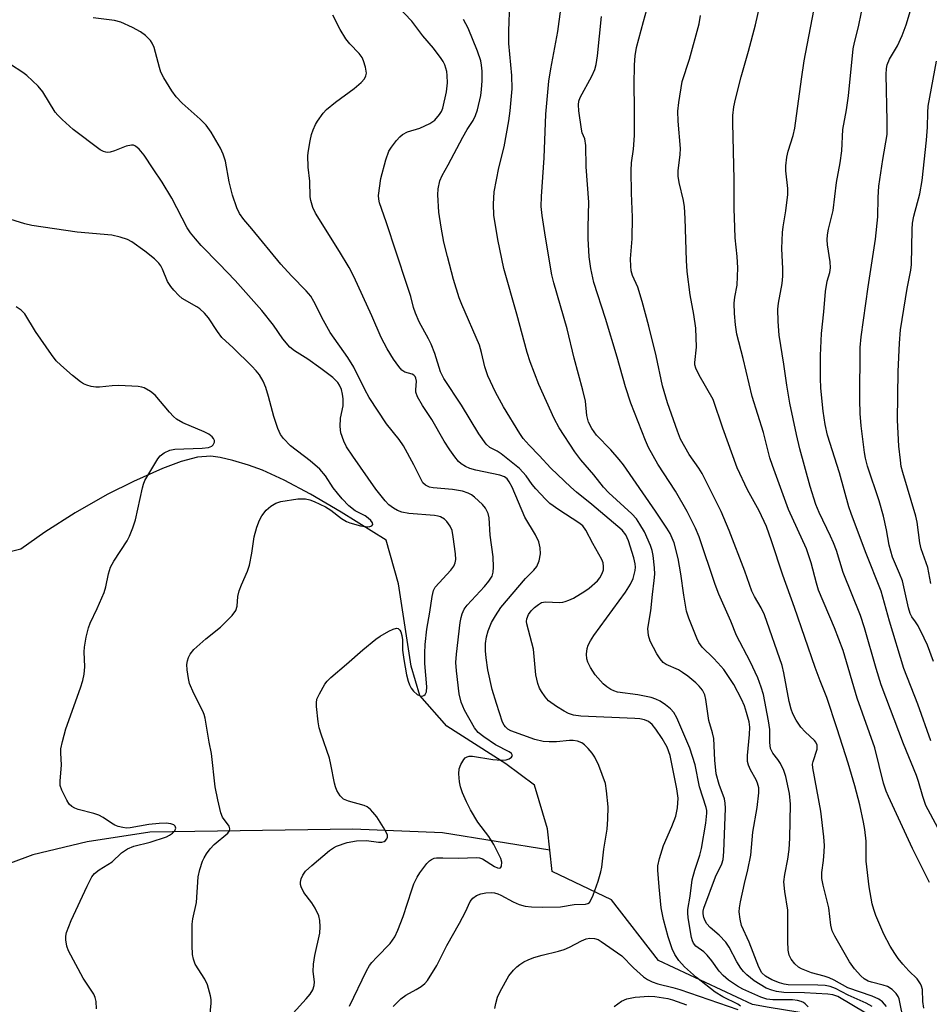
# Model space of a CAD drawing. Units: inches. Extents: x 1249769 to 1255769, y 565451 to 569452.
# Drawn here: x 1251576 to 1251786, y 567585 to 567812 of the extents above; entities that cross this region are included whole.
import ezdxf

# ---------------------------------------------------------------- set-up
doc = ezdxf.new("R2010")
doc.units = ezdxf.units.IN
doc.header["$MEASUREMENT"] = 0
doc.layers.add('HYDRO-Single Line Stream', color=4, linetype='Continuous')
doc.layers.add('Undefined', color=1, linetype='Continuous')

msp = doc.modelspace()

# ---------------------------------------------------------------- linework, layer by layer
at = {"layer": 'HYDRO-Single Line Stream'}
for points in [[(1251698.69, 567620.48), (1251698.13, 567625.39), (1251695.11, 567635.47), (1251688.56, 567640.36), (1251674.9, 567649.06), (1251668.62, 567656.14), (1251666.69, 567662.95), (1251663.76, 567681.92), (1251660.91, 567692.02), (1251650.51, 567698.48), (1251643.37, 567702.69), (1251637.31, 567705.93), (1251632.35, 567708.19), (1251629.09, 567709.37), (1251625.47, 567710.46), (1251622.56, 567711.13), (1251620.34, 567711.43), (1251617.29, 567711.19), (1251613.49, 567710.18), (1251609.21, 567708.55), (1251602.48, 567705.57), (1251596.45, 567702.58), (1251589.05, 567698.36), (1251582, 567693.9), (1251576.49, 567689.95), (1251565.61, 567687.24)], [(1251698.69, 567620.48), (1251673.88, 567624.5), (1251653.16, 567625.28), (1251606.26, 567624.63), (1251591.81, 567622.41), (1251579.27, 567619.38), (1251574.09, 567617.46), (1251562.64, 567613.33), (1251561.01, 567610.88), (1251559.65, 567608.41), (1251559.38, 567606.23), (1251557.05, 567558.17), (1251551.59, 567555.43), (1251539.6, 567549.66), (1251528.41, 567548.27), (1251522.95, 567546.9), (1251520.5, 567545.8), (1251518.05, 567544.43), (1251513.96, 567540.59), (1251512.6, 567538.68), (1251513.97, 567536.5), (1251518.17, 567511.61)], [(1251853.97, 567534.63), (1251835.46, 567543.62), (1251810.8, 567546.14), (1251789.86, 567551.28), (1251779.4, 567560.27), (1251769.16, 567578.07), (1251762.56, 567581.96), (1251749.35, 567584.13), (1251745.5, 567584.83), (1251723.8, 567595), (1251712.92, 567609.03), (1251699.25, 567615.57), (1251698.69, 567620.48)]]:
    msp.add_lwpolyline(points, dxfattribs=at)
at = {"layer": 'Undefined'}
for points, elevation in [([(1251788.31, 567625.61), (1251785.56, 567630.74), (1251784.83, 567632.87), (1251783.88, 567636.33), (1251783.42, 567637.72), (1251780.39, 567645.02), (1251775.26, 567658.62), (1251774.05, 567662.43), (1251771.36, 567671.83), (1251770.43, 567674.67), (1251766.46, 567684.55), (1251764.87, 567689.64), (1251764.22, 567691.41), (1251763.54, 567692.99), (1251760.94, 567698.41), (1251760.14, 567700.27), (1251758.86, 567704.41), (1251756.46, 567713.11), (1251755.66, 567716.45), (1251754.09, 567723.65), (1251753.42, 567727.86), (1251752.77, 567732.69), (1251751.67, 567739.34), (1251751.42, 567742.49), (1251751.38, 567745.41), (1251751.51, 567746.77), (1251752.33, 567751.3), (1251752.52, 567752.99), (1251752.54, 567754.68), (1251752.3, 567759.35), (1251752.41, 567763.1), (1251752.57, 567764.42), (1251753.22, 567768.07), (1251753.67, 567771.83), (1251753.66, 567773.26), (1251753.19, 567777.3), (1251753.22, 567778.45), (1251753.42, 567780.46), (1251753.71, 567781.88), (1251754.9, 567785.51), (1251755.3, 567787.17), (1251756.82, 567798.5), (1251757.46, 567802.69), (1251761.2, 567822.39)], 462), ([(1251771.68, 567582.84), (1251765.19, 567586.65), (1251764.08, 567587.04), (1251762.92, 567587.19), (1251757.54, 567587.53), (1251752.75, 567587.61), (1251751.08, 567587.8), (1251750, 567588.11), (1251748.68, 567588.62), (1251745.91, 567590.28), (1251744.19, 567591.7), (1251743.42, 567592.48), (1251742.8, 567593.25), (1251741.92, 567594.67), (1251740.13, 567598.06), (1251739.33, 567599.21), (1251737.83, 567600.83), (1251735.72, 567602.59), (1251734.99, 567603.42), (1251734.55, 567604.12), (1251734.25, 567604.92), (1251734.09, 567605.75), (1251734.12, 567606.35), (1251734.28, 567607.09), (1251736.96, 567614.3), (1251738.39, 567617.33), (1251738.71, 567618.34), (1251738.88, 567620.06), (1251739.28, 567630.19), (1251739.22, 567631.31), (1251739.03, 567632.31), (1251737.79, 567635.64), (1251737.1, 567638.1), (1251736.8, 567641.28), (1251736.57, 567646.24), (1251736.28, 567647.54), (1251735.45, 567650.39), (1251734.71, 567655.23), (1251734.46, 567656.34), (1251733.94, 567657.37), (1251733.22, 567658.31), (1251732.38, 567659.13), (1251730.55, 567660.62), (1251729.36, 567661.5), (1251728.44, 567662.07), (1251725.59, 567663.32), (1251724.89, 567663.82), (1251724.19, 567664.63), (1251723.43, 567665.76), (1251721.86, 567668.73), (1251721.48, 567670.03), (1251721.35, 567671.65), (1251722.05, 567675.69), (1251722.37, 567679.5), (1251722.81, 567682.75), (1251722.92, 567684.22), (1251722.85, 567685.65), (1251722.54, 567688.51), (1251722.31, 567689.65), (1251721.96, 567690.78), (1251720.55, 567694), (1251719.5, 567695.76), (1251718.68, 567696.97), (1251717.61, 567698.11), (1251712.28, 567702.96), (1251711.11, 567704.29), (1251708.88, 567707.1), (1251705.83, 567710.6), (1251704.5, 567712.46), (1251700.85, 567717.99), (1251699.72, 567720.13), (1251696.14, 567727.97), (1251694.17, 567733.19), (1251693.45, 567735.37), (1251691.09, 567744.2), (1251688.03, 567754.8), (1251686.64, 567761.47), (1251685.73, 567767.09), (1251685.68, 567769.65), (1251685.82, 567772.49), (1251686.9, 567778.04), (1251688.1, 567782.89), (1251689.2, 567788.87), (1251689.54, 567791.19), (1251689.97, 567796.26), (1251689.91, 567799.32), (1251689.21, 567806.7), (1251689.23, 567809.63), (1251689.47, 567815.96)], 450), ([(1251787.29, 567664.01), (1251785.9, 567667.82), (1251785.18, 567669.41), (1251783.75, 567672.24), (1251783.16, 567673.22), (1251782.33, 567674.33), (1251781.93, 567675.11), (1251781.55, 567676.43), (1251780.14, 567682.66), (1251779.5, 567684.31), (1251777.87, 567688.09), (1251777.43, 567689.47), (1251777.07, 567690.87), (1251776.47, 567694.41), (1251775.79, 567697.57), (1251774.74, 567701.09), (1251772.1, 567709.1), (1251771.62, 567710.94), (1251771.36, 567712.31), (1251770.57, 567718.46), (1251770.34, 567721.29), (1251770.27, 567724.47), (1251770.34, 567736.55), (1251770.57, 567738.97), (1251772.21, 567750.54), (1251773.91, 567761.53), (1251774.48, 567766.73), (1251774.53, 567771.17), (1251774.69, 567773.76), (1251775.6, 567779.9), (1251776.59, 567785.73), (1251776.65, 567788.77), (1251776.37, 567799.52), (1251776.44, 567800.97), (1251776.59, 567801.82), (1251777.14, 567803.08), (1251778.98, 567806.21), (1251780.04, 567808.59), (1251780.97, 567811.04), (1251782.73, 567816.66)], 466), ([(1251742.7, 567584.45), (1251742.08, 567584.89), (1251738.63, 567586.59), (1251736.86, 567587.7), (1251732.58, 567591.08), (1251729.81, 567593.53), (1251728.47, 567594.97), (1251727.56, 567596.34), (1251726.98, 567597.69), (1251726.03, 567600.46), (1251724.97, 567604.43), (1251724.43, 567607.18), (1251723.93, 567611.98), (1251723.67, 567615.83), (1251723.67, 567616.88), (1251724, 567618.53), (1251724.95, 567621.54), (1251726.89, 567625.93), (1251727.78, 567628.33), (1251728.15, 567630.24), (1251728.31, 567632.43), (1251728.05, 567634.6), (1251726.48, 567642.3), (1251725.77, 567644.21), (1251724.63, 567646.28), (1251723.18, 567648.4), (1251722.31, 567649.51), (1251721.5, 567650.18), (1251720.53, 567650.59), (1251719.45, 567650.79), (1251718.3, 567650.9), (1251705.86, 567651.44), (1251704.12, 567651.66), (1251703.02, 567651.99), (1251702, 567652.53), (1251700.26, 567653.62), (1251698.36, 567654.97), (1251697.58, 567655.85), (1251696.73, 567657.07), (1251696.32, 567657.85), (1251695.92, 567658.95), (1251695.47, 567660.96), (1251694.88, 567666.89), (1251693.34, 567672.73), (1251693.3, 567673.29), (1251693.37, 567673.84), (1251693.76, 567674.89), (1251694.36, 567675.73), (1251695.12, 567676.5), (1251696.05, 567677.21), (1251696.8, 567677.61), (1251697.66, 567677.79), (1251700.91, 567677.66), (1251701.7, 567677.72), (1251702.26, 567677.86), (1251703.08, 567678.15), (1251704.13, 567678.66), (1251706.81, 567680.28), (1251707.74, 567680.93), (1251709.71, 567682.65), (1251710.24, 567683.34), (1251710.79, 567684.36), (1251711.05, 567685.17), (1251711.1, 567685.98), (1251710.99, 567686.8), (1251710.71, 567687.58), (1251708.61, 567691.29), (1251707, 567694.38), (1251706.3, 567695.34), (1251705.39, 567696.06), (1251700.74, 567699.07), (1251698.69, 567700.54), (1251697.65, 567701.53), (1251695.49, 567703.88), (1251694.64, 567704.92), (1251693.21, 567706.88), (1251691.67, 567708.57), (1251687.42, 567711.99), (1251686.51, 567712.58), (1251684.84, 567713.44), (1251684, 567714.17), (1251682.32, 567716.61), (1251678.26, 567723.24), (1251674.2, 567729.35), (1251673.42, 567730.88), (1251672.1, 567735.11), (1251671.29, 567737.29), (1251670.68, 567738.55), (1251668.54, 567742.44), (1251667.63, 567744.43), (1251667.19, 567745.74), (1251666.54, 567748.27), (1251665.68, 567751.05), (1251660.9, 567765.54), (1251659.31, 567769.93), (1251659.16, 567770.75), (1251659.14, 567771.59), (1251659.65, 567775.56), (1251660.81, 567779.89), (1251661.51, 567781.85), (1251662.09, 567782.79), (1251663.28, 567784.33), (1251664.04, 567785.15), (1251664.69, 567785.69), (1251665.84, 567786.32), (1251668.64, 567787.2), (1251670.93, 567788.27), (1251672.09, 567789.05), (1251673.22, 567790.29), (1251673.66, 567791), (1251673.97, 567791.81), (1251674.85, 567795.55), (1251675.01, 567797.6), (1251674.98, 567799.36), (1251674.9, 567800.23), (1251674.43, 567801.81), (1251674.06, 567802.56), (1251673.58, 567803.28), (1251671.81, 567805.6), (1251669.32, 567808.51), (1251666.77, 567811.9), (1251663.35, 567815.51)], 446), ([(1251773.13, 567584.34), (1251771.74, 567585.17), (1251767.57, 567587.01), (1251764.71, 567588.54), (1251763.43, 567588.99), (1251762.32, 567589.2), (1251760.58, 567589.32), (1251753.73, 567589.38), (1251752.84, 567589.5), (1251751.77, 567589.81), (1251749.94, 567590.54), (1251748.49, 567591.34), (1251747.69, 567592.12), (1251746.98, 567593.46), (1251744.74, 567599.23), (1251742.98, 567603.09), (1251742.64, 567604.5), (1251742.45, 567606.25), (1251742.47, 567607.12), (1251742.7, 567608.53), (1251743.63, 567612.75), (1251744.43, 567615.89), (1251745.14, 567619.3), (1251745.61, 567624.58), (1251746.57, 567630.28), (1251746.99, 567633.69), (1251746.94, 567634.84), (1251746.69, 567635.94), (1251746.33, 567636.71), (1251745.03, 567639), (1251744.58, 567640.08), (1251744.37, 567640.92), (1251744.35, 567642.33), (1251744.82, 567647.18), (1251744.89, 567648.86), (1251744.72, 567650.11), (1251744.15, 567652.27), (1251743.66, 567653.8), (1251743, 567655.33), (1251741.2, 567658.68), (1251739.99, 567660.57), (1251738.87, 567662.17), (1251737.52, 567663.75), (1251736.49, 567664.83), (1251733.88, 567667.32), (1251733.12, 567668.38), (1251732.62, 567669.38), (1251730.81, 567674), (1251730.24, 567675.64), (1251729.61, 567679.35), (1251728.98, 567684.29), (1251728.3, 567687.84), (1251727.43, 567691.39), (1251726.49, 567693.54), (1251725.72, 567694.82), (1251723.12, 567698.73), (1251715.69, 567709.44), (1251714.74, 567710.66), (1251712.77, 567712.88), (1251709.44, 567716.29), (1251708.39, 567717.85), (1251707.64, 567719.32), (1251707.23, 567720.84), (1251706.89, 567724.17), (1251706.32, 567726.7), (1251704.33, 567734.04), (1251702.72, 567740.81), (1251699.63, 567751.48), (1251699.18, 567753.27), (1251697.65, 567761.97), (1251696.89, 567766.99), (1251696.72, 567769.1), (1251696.75, 567771.38), (1251697.38, 567780.35), (1251697.78, 567790.4), (1251698.46, 567798.04), (1251698.9, 567800.89), (1251700.53, 567809.47), (1251701.23, 567814.62)], 452), ([(1251786.73, 567645.71), (1251783.72, 567654.17), (1251780.5, 567662.44), (1251777.17, 567673.34), (1251775.25, 567680.28), (1251771.63, 567689.36), (1251768.27, 567698.17), (1251767.72, 567699.77), (1251765.58, 567707.57), (1251762.84, 567716.31), (1251762.27, 567718.77), (1251761.79, 567721.85), (1251761.26, 567727.11), (1251761.19, 567729.43), (1251761.24, 567734.64), (1251761.46, 567739.72), (1251762.02, 567744.76), (1251762.4, 567749.44), (1251762.73, 567751.81), (1251763.34, 567753.81), (1251763.51, 567754.9), (1251763.46, 567756.3), (1251762.83, 567760.25), (1251762.78, 567761.4), (1251762.83, 567762.54), (1251763.06, 567763.85), (1251764.14, 567768.13), (1251764.92, 567774.59), (1251765.79, 567779.14), (1251766.14, 567781.94), (1251766.36, 567786.87), (1251767.19, 567791.42), (1251767.65, 567794.66), (1251768.76, 567805.48), (1251769.03, 567806.97), (1251769.99, 567810.6), (1251770.65, 567813.98)], 464), ([(1251652.4, 567584.42), (1251656.35, 567592.57), (1251657.05, 567593.83), (1251657.54, 567594.53), (1251658.7, 567595.79), (1251661.79, 567598.89), (1251662.88, 567600.47), (1251663.61, 567601.97), (1251664.81, 567605.15), (1251666.77, 567611.31), (1251667.28, 567612.68), (1251668.04, 567614.25), (1251668.62, 567615.25), (1251670.29, 567617.35), (1251670.91, 567617.98), (1251671.36, 567618.32), (1251671.96, 567618.58), (1251672.52, 567618.68), (1251674, 567618.72), (1251677.63, 567618.61), (1251681.68, 567618.75), (1251682.46, 567618.66), (1251683.11, 567618.43), (1251685.88, 567616.72), (1251686.6, 567616.37), (1251686.95, 567616.3), (1251687.26, 567616.36), (1251687.48, 567616.59), (1251687.55, 567616.77), (1251687.57, 567617.71), (1251687.35, 567618.52), (1251685.77, 567621.74), (1251684.58, 567623.61), (1251682.02, 567626.95), (1251680.37, 567629.76), (1251679.42, 567631.59), (1251678.51, 567633.73), (1251678.04, 567635.09), (1251677.84, 567636.26), (1251677.7, 567638.05), (1251677.76, 567639.22), (1251678.11, 567640.24), (1251678.79, 567641.41), (1251679.13, 567641.78), (1251679.57, 567642.05), (1251680.06, 567642.17), (1251680.86, 567642.16), (1251685.53, 567641.39), (1251687.55, 567641.21), (1251688.61, 567641.31), (1251689.31, 567641.54), (1251689.83, 567641.92), (1251690.06, 567642.35), (1251689.81, 567642.78), (1251689.27, 567643.19), (1251686.12, 567644.8), (1251683.43, 567646.6), (1251682.12, 567647.66), (1251681.31, 567648.67), (1251678.96, 567652.8), (1251678.17, 567654.66), (1251677.74, 567656.56), (1251677.11, 567661.89), (1251676.99, 567663.81), (1251677.12, 567665.7), (1251677.99, 567673.06), (1251678.18, 567674.19), (1251678.42, 567675.01), (1251678.92, 567676.08), (1251679.59, 567677.05), (1251683.57, 567681.35), (1251684.61, 567682.57), (1251685.33, 567683.7), (1251685.63, 567684.62), (1251685.71, 567685.79), (1251685.59, 567688.16), (1251684.92, 567693.16), (1251684.64, 567697.16), (1251684.42, 567698.21), (1251683.85, 567699.44), (1251683.16, 567700.3), (1251681.26, 567701.98), (1251680.58, 567702.48), (1251679.84, 567702.89), (1251678.5, 567703.34), (1251676.23, 567703.75), (1251671.77, 567704.15), (1251670.9, 567704.3), (1251669.94, 567704.75), (1251669.37, 567705.3), (1251668.93, 567706.02), (1251667.26, 567709.43), (1251664.88, 567713.81), (1251663.89, 567715.25), (1251660.96, 567718.91), (1251656.94, 567725), (1251655.95, 567726.81), (1251653.44, 567732.02), (1251652.02, 567734.22), (1251647.94, 567739.98), (1251646.39, 567742.79), (1251644.19, 567747.15), (1251643.45, 567748.35), (1251642.41, 567749.63), (1251638.98, 567753.06), (1251636.53, 567755.75), (1251629.87, 567763.91), (1251627.99, 567766.07), (1251626.99, 567767.47), (1251626.38, 567768.75), (1251625.38, 567771.7), (1251624.64, 567774.81), (1251623.77, 567779.53), (1251623.21, 567781.2), (1251622.62, 567782.53), (1251620.43, 567786.25), (1251619.28, 567787.85), (1251617.93, 567789.26), (1251613.77, 567792.91), (1251612.38, 567794.41), (1251611.35, 567795.8), (1251609.52, 567798.79), (1251608.85, 567800.08), (1251608.49, 567801.15), (1251607.26, 567805.76), (1251606.86, 567806.76), (1251606.42, 567807.43), (1251605.25, 567808.6), (1251604.13, 567809.44), (1251602.28, 567810.4), (1251599.58, 567811.64), (1251598.16, 567812.01), (1251593.19, 567812.65)], 442), ([(1251662.5, 567584.35), (1251664.26, 567586.14), (1251665.39, 567586.95), (1251667.83, 567588.29), (1251669, 567589.02), (1251669.84, 567589.7), (1251670.4, 567590.36), (1251672.58, 567593.8), (1251674.86, 567598.44), (1251677.83, 567603.62), (1251679.19, 567606.23), (1251680.31, 567608.59), (1251680.93, 567609.41), (1251681.72, 567610.02), (1251682.76, 567610.4), (1251683.94, 567610.62), (1251685.12, 567610.69), (1251685.87, 567610.6), (1251686.64, 567610.37), (1251687.4, 567610.04), (1251690.25, 567608.5), (1251691.58, 567607.88), (1251693.02, 567607.51), (1251694.45, 567607.35), (1251697.04, 567607.27), (1251701.13, 567607.37), (1251704.3, 567607.91), (1251706.95, 567608.03), (1251707.46, 567608.15), (1251707.86, 567608.41), (1251708.27, 567609.05), (1251708.71, 567610.08), (1251709.88, 567613.34), (1251710.47, 567615.43), (1251710.67, 567616.52), (1251711.18, 567620.7), (1251711.9, 567625.3), (1251712.12, 567627.59), (1251712.14, 567630.43), (1251711.81, 567634.16), (1251711.51, 567635.86), (1251709.98, 567640.02), (1251709.1, 567641.91), (1251708.46, 567642.87), (1251707.53, 567643.96), (1251706.73, 567644.77), (1251706.07, 567645.25), (1251705.1, 567645.6), (1251704.05, 567645.76), (1251703.24, 567645.77), (1251700.21, 567645.51), (1251698.56, 567645.44), (1251697.17, 567645.59), (1251695.23, 567646), (1251689.67, 567648), (1251688.99, 567648.42), (1251688.42, 567648.92), (1251688.14, 567649.29), (1251687.77, 567650.03), (1251686.35, 567654.34), (1251685.37, 567657.59), (1251684.38, 567662.1), (1251683.95, 567664.84), (1251683.8, 567666.5), (1251683.82, 567668.16), (1251684.06, 567669.75), (1251684.46, 567671.11), (1251685.25, 567673.02), (1251686.1, 567674.55), (1251687.36, 567676.5), (1251693.09, 567683.21), (1251695.01, 567685.14), (1251695.67, 567685.99), (1251696.2, 567687.25), (1251696.55, 567688.86), (1251696.46, 567690.29), (1251696.14, 567691.69), (1251695.36, 567693.29), (1251692.95, 567697.32), (1251689.95, 567704.29), (1251689.32, 567705.52), (1251688.83, 567706.17), (1251688.18, 567706.68), (1251687.14, 567707.08), (1251681.6, 567708.2), (1251680.23, 567708.6), (1251679.19, 567709.03), (1251678.23, 567709.64), (1251677.6, 567710.2), (1251676.71, 567711.28), (1251675.56, 567712.89), (1251674.31, 567714.88), (1251671.41, 567719.93), (1251669.28, 567723.15), (1251668.14, 567725.16), (1251667.77, 567726.21), (1251667.73, 567726.77), (1251667.86, 567728.78), (1251667.76, 567729.43), (1251667.54, 567729.84), (1251667.25, 567730.15), (1251666.9, 567730.36), (1251665.17, 567730.83), (1251664.52, 567731.3), (1251663.77, 567732.16), (1251662.55, 567733.8), (1251661.08, 567736.22), (1251659.73, 567738.81), (1251657.57, 567743.83), (1251653.42, 567752.95), (1251652.32, 567754.98), (1251650.11, 567758.66), (1251644.55, 567767.51), (1251643.92, 567768.83), (1251643.45, 567770.47), (1251643.35, 567771.31), (1251643.25, 567774.94), (1251642.86, 567778.19), (1251642.81, 567780.83), (1251642.91, 567781.99), (1251643.31, 567784.27), (1251643.63, 567785.68), (1251644, 567786.75), (1251644.57, 567788.04), (1251644.99, 567788.78), (1251646.34, 567790.63), (1251647.12, 567791.48), (1251649.19, 567793.2), (1251653.49, 567796.31), (1251655.07, 567797.7), (1251655.86, 567798.55), (1251656.22, 567799.23), (1251656.3, 567799.89), (1251656.1, 567801.28), (1251655.68, 567802.7), (1251655.31, 567803.48), (1251654.66, 567804.37), (1251652.5, 567806.63), (1251651.59, 567807.77), (1251650.27, 567809.96), (1251648.57, 567813.24)], 444), ([(1251758.4, 567584.26), (1251757.69, 567585.02), (1251757.25, 567585.32), (1251756.72, 567585.54), (1251755.87, 567585.75), (1251754.77, 567585.88), (1251750.2, 567585.89), (1251748.84, 567586.03), (1251747.4, 567586.55), (1251743.27, 567588.38), (1251742.01, 567589.03), (1251739.97, 567590.44), (1251738.75, 567591.5), (1251737.84, 567592.51), (1251736.12, 567594.92), (1251735.04, 567596.2), (1251734.24, 567596.96), (1251732.38, 567598.29), (1251731.84, 567598.97), (1251731.63, 567599.49), (1251731.43, 567600.31), (1251730.66, 567604.87), (1251730.53, 567605.99), (1251730.55, 567606.8), (1251731.12, 567609.85), (1251731.54, 567613.58), (1251732.18, 567615.87), (1251733.35, 567619.31), (1251733.73, 567620.85), (1251734.75, 567626.68), (1251734.98, 567629.02), (1251734.95, 567629.59), (1251734.8, 567630.31), (1251733.23, 567635.11), (1251732.28, 567640.2), (1251731.03, 567644.01), (1251728.04, 567651.05), (1251727.35, 567652.27), (1251726.6, 567653.12), (1251725.42, 567654.02), (1251724.17, 567654.83), (1251723.15, 567655.32), (1251722.11, 567655.7), (1251718.99, 567656.35), (1251714.3, 567656.98), (1251713.49, 567657.22), (1251712.76, 567657.57), (1251711.86, 567658.17), (1251711.02, 567658.85), (1251709.19, 567660.98), (1251708.09, 567662.6), (1251707.5, 567663.85), (1251707.26, 567664.63), (1251707.19, 567665.71), (1251707.33, 567667.05), (1251707.58, 567667.83), (1251708.09, 567668.82), (1251708.86, 567670.01), (1251716.17, 567680.02), (1251717.34, 567681.91), (1251717.91, 567683.22), (1251718.4, 567685.07), (1251718.46, 567685.83), (1251718.42, 567686.54), (1251718.11, 567687.93), (1251716.85, 567691.89), (1251716.21, 567693.29), (1251715.36, 567694.32), (1251708.42, 567700.25), (1251704.85, 567703.1), (1251703.55, 567704.24), (1251698.9, 567708.69), (1251696.24, 567711.55), (1251693.88, 567713.94), (1251692.56, 567715.49), (1251691.72, 567716.67), (1251687.98, 567722.79), (1251686.1, 567726.23), (1251684.4, 567729.95), (1251683.65, 567732.05), (1251682.9, 567735.4), (1251682.41, 567737.06), (1251678.34, 567746.42), (1251677.72, 567748), (1251676.46, 567752.21), (1251675.02, 567757.55), (1251674.23, 567760.86), (1251673.55, 567764.33), (1251673.08, 567767.76), (1251672.84, 567771.76), (1251672.9, 567773.16), (1251673.28, 567775.03), (1251673.78, 567776.23), (1251675.19, 567778.72), (1251678.56, 567785.12), (1251679.57, 567786.89), (1251680.94, 567788.94), (1251681.53, 567790.06), (1251681.96, 567791.38), (1251682.71, 567794.7), (1251682.91, 567796.11), (1251683.06, 567798.11), (1251683.06, 567800.35), (1251682.92, 567801.71), (1251682.72, 567802.72), (1251681.97, 567804.91), (1251679.8, 567810.29), (1251678.78, 567812.24)], 448), ([(1251639.38, 567582.79), (1251642.4, 567586.12), (1251643.32, 567587.25), (1251643.94, 567588.19), (1251644.27, 567589.24), (1251644.31, 567590.06), (1251644.05, 567592.45), (1251644.13, 567594.14), (1251644.38, 567596.11), (1251645.56, 567601.26), (1251645.64, 567602.75), (1251645.58, 567604.23), (1251645.31, 567605.33), (1251644.44, 567607.09), (1251643.71, 567608.3), (1251641.89, 567610.7), (1251641.24, 567611.99), (1251641.1, 567612.53), (1251641.08, 567613.07), (1251641.27, 567613.88), (1251641.6, 567614.66), (1251642.25, 567615.58), (1251643.73, 567616.94), (1251647.82, 567620.41), (1251648.71, 567621.03), (1251649.41, 567621.4), (1251651.86, 567622.24), (1251654.01, 567622.63), (1251656.37, 567622.67), (1251659.11, 567622.34), (1251659.91, 567622.34), (1251660.38, 567622.47), (1251660.76, 567622.72), (1251661.04, 567623.07), (1251661.16, 567623.49), (1251661.15, 567623.95), (1251660.99, 567624.46), (1251660.3, 567625.73), (1251658.69, 567628.16), (1251657.83, 567629.25), (1251657.27, 567629.83), (1251656.46, 567630.45), (1251655.76, 567630.81), (1251652.21, 567631.76), (1251651.02, 567632.26), (1251650.61, 567632.59), (1251650.25, 567633.01), (1251649.51, 567634.25), (1251649.16, 567635.05), (1251648.92, 567635.9), (1251648.11, 567640.28), (1251647.78, 567641.71), (1251645.85, 567647.28), (1251645.43, 567648.68), (1251645.19, 567650.12), (1251644.79, 567653.61), (1251644.76, 567654.47), (1251644.89, 567655.3), (1251645.45, 567656.58), (1251646.74, 567658.82), (1251647.24, 567659.51), (1251648.08, 567660.34), (1251651.73, 567663.38), (1251655.5, 567666.7), (1251658.5, 567669.17), (1251659.47, 567669.84), (1251661.51, 567670.99), (1251662.53, 567671.49), (1251663.25, 567671.69), (1251663.62, 567671.63), (1251664.03, 567671.29), (1251664.27, 567670.84), (1251664.51, 567670.04), (1251664.64, 567669.03), (1251664.68, 567666.61), (1251664.94, 567664.52), (1251665.57, 567660.97), (1251665.95, 567659.51), (1251666.26, 567658.66), (1251666.69, 567657.88), (1251667.23, 567657.15), (1251668.06, 567656.43), (1251668.74, 567656.12), (1251669.17, 567656.05), (1251669.55, 567656.14), (1251669.86, 567656.41), (1251670.16, 567657.03), (1251670.26, 567658.14), (1251669.82, 567663.59), (1251669.8, 567665.96), (1251669.89, 567667.92), (1251670.28, 567671.5), (1251670.98, 567675.41), (1251671.47, 567679.03), (1251671.81, 567680.44), (1251672.22, 567681.18), (1251675.83, 567685.11), (1251676.51, 567686.07), (1251676.8, 567686.81), (1251676.95, 567687.59), (1251676.93, 567688.86), (1251676.38, 567692.83), (1251676.09, 567694.25), (1251675.67, 567695.27), (1251674.91, 567696.37), (1251674.34, 567696.9), (1251673.43, 567697.42), (1251672.93, 567697.6), (1251672.07, 567697.77), (1251666.15, 567698.22), (1251664.5, 567698.54), (1251663.5, 567698.9), (1251662.58, 567699.39), (1251661.53, 567700.18), (1251660.62, 567701.09), (1251658.49, 567703.79), (1251653.16, 567711.4), (1251651.73, 567713.58), (1251651.07, 567714.88), (1251650.41, 567716.85), (1251650.23, 567718.25), (1251650.33, 567720.17), (1251650.93, 567723.03), (1251650.97, 567724.65), (1251650.81, 567725.74), (1251650.56, 567726.8), (1251650.13, 567727.79), (1251649.72, 567728.42), (1251648.54, 567729.56), (1251645.8, 567731.71), (1251642.77, 567733.8), (1251639.68, 567735.73), (1251638.62, 567736.61), (1251637.04, 567738.54), (1251634.89, 567741.67), (1251632.17, 567745.03), (1251625.97, 567752.01), (1251622.32, 567755.87), (1251618.16, 567760.08), (1251616.8, 567761.61), (1251615.69, 567762.97), (1251614.92, 567764.13), (1251611.35, 567771.03), (1251609.16, 567774.7), (1251607.02, 567777.8), (1251604.96, 567780.95), (1251603.85, 567782.3), (1251602.97, 567783), (1251602.49, 567783.21), (1251602.02, 567783.25), (1251600.78, 567783), (1251598.15, 567781.92), (1251597.1, 567781.59), (1251596.58, 567781.55), (1251596.09, 567781.6), (1251595.59, 567781.77), (1251594.83, 567782.2), (1251588.6, 567786.89), (1251586.01, 567789.17), (1251585, 567790.18), (1251584.43, 567790.86), (1251581.59, 567795.55), (1251580.48, 567796.9), (1251577.91, 567799.36), (1251576.98, 567800.04), (1251574.09, 567801.89)], 440), ([(1251786.72, 567682.01), (1251785.97, 567685.75), (1251784.44, 567690), (1251784.16, 567691.45), (1251783.55, 567696.17), (1251783.27, 567697.56), (1251780.21, 567707.67), (1251779.88, 567709.05), (1251779.66, 567710.52), (1251779.31, 567713.76), (1251778.98, 567719.72), (1251779.12, 567730.98), (1251779.43, 567737.56), (1251779.73, 567740.59), (1251781.21, 567750.16), (1251782.07, 567754.39), (1251782.26, 567755.7), (1251782.35, 567763.77), (1251782.43, 567765.2), (1251782.74, 567766.82), (1251784.13, 567771.99), (1251784.67, 567775.08), (1251785.7, 567784.42), (1251785.91, 567787.37), (1251785.97, 567790.79), (1251786.08, 567792.25), (1251787.99, 567802.64)], 468), ([(1251620.15, 567581.93), (1251620.47, 567585.1), (1251620.46, 567585.95), (1251620.33, 567586.81), (1251619.61, 567589.35), (1251618.97, 567590.68), (1251616.79, 567594.17), (1251616.4, 567595.26), (1251616.17, 567596.39), (1251616.07, 567598.43), (1251616.03, 567603.38), (1251616.19, 567604.57), (1251617.03, 567608.36), (1251617.47, 567614.27), (1251617.87, 567615.96), (1251618.47, 567617.89), (1251618.81, 567618.67), (1251619.39, 567619.64), (1251620.22, 567620.78), (1251621.15, 567621.79), (1251624.27, 567624.35), (1251624.72, 567624.95), (1251624.8, 567625.37), (1251624.58, 567626.04), (1251623.05, 567628.05), (1251622.67, 567629.07), (1251621.96, 567632.07), (1251621.39, 567635.08), (1251620.53, 567642.75), (1251620.01, 567645.38), (1251619.09, 567650.92), (1251618.86, 567651.77), (1251618.54, 567652.55), (1251616.46, 567656.63), (1251615.46, 567658.94), (1251615.19, 567660.07), (1251614.92, 567662.13), (1251614.84, 567663.3), (1251614.95, 567664.15), (1251615.23, 567664.93), (1251615.62, 567665.69), (1251616.48, 567666.79), (1251619.24, 567669.28), (1251622.61, 567671.98), (1251625.3, 567674.65), (1251626.14, 567675.78), (1251626.48, 567676.8), (1251626.65, 567679.01), (1251626.93, 567680.35), (1251627.43, 567681.7), (1251628.84, 567684.91), (1251629.29, 567686.27), (1251629.83, 567689.02), (1251630.38, 567692.82), (1251631.01, 567695.03), (1251631.6, 567696.64), (1251632.14, 567697.64), (1251633.19, 567698.98), (1251634.23, 567699.9), (1251635.38, 567700.61), (1251636.58, 567700.98), (1251640.5, 567701.55), (1251641.39, 567701.62), (1251642.24, 567701.58), (1251643.27, 567701.34), (1251644.28, 567700.99), (1251646.87, 567699.74), (1251648.08, 567698.99), (1251650.54, 567697.05), (1251651.71, 567696.35), (1251652.47, 567696.02), (1251654.96, 567695.38), (1251656.64, 567695.15), (1251657.14, 567695.19), (1251657.54, 567695.33), (1251657.77, 567695.63), (1251657.74, 567696.01), (1251657.35, 567696.59), (1251656.74, 567697.15), (1251655.99, 567697.64), (1251653.73, 567698.84), (1251652.25, 567700), (1251650.68, 567701.62), (1251649.61, 567702.87), (1251648.65, 567704.16), (1251646.84, 567706.88), (1251645.57, 567708.41), (1251643.31, 567710.35), (1251638.78, 567713.81), (1251637.15, 567715.51), (1251636.47, 567716.47), (1251635.85, 567717.79), (1251634.96, 567720.6), (1251633.73, 567725.2), (1251633.09, 567727.3), (1251632.5, 567728.78), (1251631.59, 567730.23), (1251630.85, 567731.13), (1251629.81, 567732.2), (1251625.56, 567736.41), (1251622.93, 567738.86), (1251621.9, 567740.18), (1251619.85, 567743.39), (1251618.89, 567744.47), (1251617.82, 567745.43), (1251617.12, 567745.93), (1251613.78, 567747.87), (1251612.98, 567748.54), (1251611.81, 567749.73), (1251611.12, 567750.6), (1251610.4, 567751.76), (1251609.23, 567754.61), (1251608.85, 567755.37), (1251608.36, 567756.02), (1251607.36, 567756.97), (1251605.15, 567758.74), (1251602.14, 567760.95), (1251601.12, 567761.47), (1251599.45, 567762.02), (1251597.47, 567762.44), (1251589.51, 567763.12), (1251579.01, 567764.68), (1251577.39, 567765.08), (1251572.94, 567766.49)], 438), ([(1251593.93, 567583.79), (1251593.92, 567585.5), (1251593.66, 567586.48), (1251593.32, 567587.21), (1251590.89, 567590.92), (1251587.49, 567597.23), (1251587.15, 567598.31), (1251586.9, 567599.77), (1251586.89, 567600.64), (1251587.07, 567601.48), (1251588.12, 567604.2), (1251591.78, 567612.17), (1251592.85, 567614.27), (1251593.54, 567615.11), (1251594.57, 567615.93), (1251597.55, 567617.79), (1251599.74, 567619.85), (1251601.09, 567620.75), (1251602.6, 567621.42), (1251606.35, 567622.34), (1251610.15, 567623.53), (1251610.86, 567623.91), (1251611.51, 567624.4), (1251612.04, 567624.95), (1251612.31, 567625.51), (1251612.14, 567626.01), (1251611.83, 567626.28), (1251611.14, 567626.55), (1251610.03, 567626.69), (1251608.45, 567626.61), (1251606.09, 567626.36), (1251601.71, 567625.59), (1251600.9, 567625.55), (1251600.06, 567625.67), (1251598.96, 567625.96), (1251598.17, 567626.27), (1251597.42, 567626.7), (1251595.49, 567628.04), (1251594.47, 567628.58), (1251593.38, 567628.92), (1251589.71, 567629.84), (1251588.94, 567630.13), (1251588.25, 567630.51), (1251587.68, 567631.07), (1251587.09, 567632.02), (1251585.94, 567634.32), (1251585.59, 567635.37), (1251585.56, 567636.45), (1251585.86, 567640.08), (1251585.72, 567642.96), (1251585.76, 567643.83), (1251586.11, 567645.58), (1251586.89, 567648.46), (1251590.3, 567657.97), (1251590.83, 567659.67), (1251591.08, 567661.07), (1251591.26, 567662.77), (1251591.15, 567666.22), (1251591.19, 567667.36), (1251591.57, 567669.61), (1251592.08, 567671.83), (1251592.49, 567672.9), (1251594.13, 567676.26), (1251595.75, 567679.92), (1251596.14, 567681.27), (1251596.72, 567684.29), (1251597.2, 567685.81), (1251597.97, 567687.18), (1251601.07, 567691.91), (1251601.59, 567692.95), (1251602.37, 567694.85), (1251602.98, 567696.77), (1251604.56, 567704.14), (1251604.8, 567704.98), (1251605.15, 567705.78), (1251608.15, 567710.85), (1251608.7, 567711.51), (1251609.63, 567712.17), (1251610.94, 567712.8), (1251612.06, 567713.08), (1251618.34, 567713.27), (1251619.81, 567713.47), (1251620.58, 567713.75), (1251620.95, 567714.05), (1251621.22, 567714.64), (1251621.2, 567715.08), (1251621.02, 567715.51), (1251620.72, 567715.89), (1251619.9, 567716.51), (1251618.84, 567717.03), (1251613.93, 567719.12), (1251612.43, 567720.01), (1251611.78, 567720.58), (1251610.8, 567721.62), (1251607.53, 567725.48), (1251606.44, 567726.37), (1251604.98, 567727.21), (1251604.44, 567727.39), (1251603.58, 567727.52), (1251599.09, 567727.75), (1251597.61, 567727.7), (1251594.69, 567727.37), (1251593.83, 567727.37), (1251592.77, 567727.54), (1251591.74, 567727.83), (1251591, 567728.17), (1251590.28, 567728.62), (1251588.44, 567730.07), (1251585.71, 567732.43), (1251584.64, 567733.47), (1251583.58, 567734.88), (1251579.91, 567740.25), (1251577.38, 567744.29), (1251576.6, 567745.14), (1251575.43, 567745.9)], 436), ([(1251686.02, 567583.92), (1251686.21, 567585.09), (1251686.6, 567586.51), (1251687.22, 567587.83), (1251689.23, 567591.41), (1251690.27, 567592.76), (1251691.07, 567593.56), (1251691.73, 567594.07), (1251692.68, 567594.66), (1251693.68, 567595.15), (1251694.99, 567595.65), (1251696.89, 567596.24), (1251700.7, 567597.12), (1251701.98, 567597.52), (1251703.24, 567598.05), (1251706.01, 567599.56), (1251707.05, 567599.99), (1251707.9, 567600.12), (1251709.04, 567600.08), (1251709.82, 567599.81), (1251710.54, 567599.4), (1251715.33, 567596.03), (1251718.01, 567593.29), (1251720.34, 567591.2), (1251721.28, 567590.58), (1251722.3, 567590.08), (1251723.62, 567589.6), (1251727.07, 567588.75), (1251728.7, 567588.26), (1251742.08, 567583.65)], 446), ([(1251713.51, 567584.38), (1251715.24, 567585.6), (1251716.5, 567586.11), (1251718.42, 567586.51), (1251721.59, 567586.78), (1251722.97, 567586.68), (1251725.92, 567586.18), (1251727.03, 567585.87), (1251730.27, 567584.73)], 448)]:
    msp.add_lwpolyline(points, dxfattribs=dict(at, elevation=elevation))
for points in [[(1251780.45, 567580.84, 456), (1251779.38, 567586.15, 456), (1251779.18, 567586.66, 456), (1251778.73, 567587.33, 456), (1251777.77, 567588.29, 456), (1251776.68, 567588.96, 456), (1251775.67, 567589.32, 456), (1251773, 567589.95, 456), (1251772.25, 567590.2, 456), (1251771.33, 567590.72, 456), (1251770.51, 567591.43, 456), (1251769.05, 567593.03, 456), (1251767.9, 567594.71, 456), (1251764.53, 567600.58, 456), (1251763.92, 567601.86, 456), (1251763.62, 567603.17, 456), (1251763.1, 567607.17, 456), (1251761.8, 567612.38, 456), (1251761.5, 567613.91, 456), (1251761.52, 567615.27, 456), (1251761.93, 567618.04, 456), (1251762.09, 567620.08, 456), (1251762.1, 567621.53, 456), (1251761.97, 567623.55, 456), (1251761.31, 567629.48, 456), (1251759.41, 567639.51, 456), (1251759.4, 567640.29, 456), (1251759.52, 567640.97, 456), (1251760.47, 567643.81, 456), (1251760.44, 567644.7, 456), (1251760.13, 567645.36, 456), (1251759.79, 567645.78, 456), (1251757.66, 567647.76, 456), (1251756.68, 567648.85, 456), (1251755.59, 567650.48, 456), (1251754.82, 567651.94, 456), (1251754.44, 567653.04, 456), (1251754, 567654.78, 456), (1251752.78, 567661.41, 456), (1251752.39, 567663.08, 456), (1251748.25, 567674.78, 456), (1251747.49, 567676.42, 456), (1251745.94, 567679.02, 456), (1251745.34, 567680.28, 456), (1251743.7, 567684.87, 456), (1251740.1, 567694.29, 456), (1251738.24, 567698.66, 456), (1251733.87, 567707.46, 456), (1251733.12, 567708.67, 456), (1251730.84, 567711.79, 456), (1251728.9, 567715.34, 456), (1251728.15, 567717.2, 456), (1251725.9, 567723.77, 456), (1251724.71, 567727.7, 456), (1251723.24, 567734.61, 456), (1251721.57, 567741.46, 456), (1251720.03, 567747.17, 456), (1251718.98, 567750.47, 456), (1251717.81, 567753.12, 456), (1251717.48, 567754.2, 456), (1251717.36, 567755.32, 456), (1251717.34, 567757.03, 456), (1251717.68, 567761.59, 456), (1251717.8, 567766.62, 456), (1251717.58, 567772.15, 456), (1251717.48, 567777.41, 456), (1251717.57, 567779.17, 456), (1251717.99, 567782.32, 456), (1251718.21, 567785.46, 456), (1251718.25, 567791.85, 456), (1251718.15, 567797.14, 456), (1251718.24, 567801.82, 456), (1251718.38, 567803.87, 456), (1251718.74, 567805.8, 456), (1251720.29, 567811.83, 456), (1251722.28, 567818.8, 456)], [(1251786.43, 567612.99, 460), (1251782.49, 567620.85, 460), (1251776.89, 567632.82, 460), (1251776.35, 567634.12, 460), (1251775.8, 567635.96, 460), (1251773.78, 567644.09, 460), (1251769.72, 567655.54, 460), (1251766.45, 567666.57, 460), (1251764.45, 567671.78, 460), (1251760.75, 567680.53, 460), (1251760.26, 567682.08, 460), (1251759.03, 567686.77, 460), (1251757.95, 567690.05, 460), (1251753.82, 567699.13, 460), (1251750.1, 567709.25, 460), (1251749.52, 567711.03, 460), (1251748.05, 567716.89, 460), (1251745.42, 567725.18, 460), (1251743.34, 567733.97, 460), (1251741.88, 567739.64, 460), (1251741.55, 567741.76, 460), (1251741.31, 567744.4, 460), (1251741.25, 567746.74, 460), (1251741.42, 567748.14, 460), (1251741.93, 567750.89, 460), (1251742.14, 567754.89, 460), (1251741.98, 567757.56, 460), (1251741.52, 567761.84, 460), (1251741.41, 567764.22, 460), (1251741.29, 567768.65, 460), (1251741.28, 567775.32, 460), (1251740.95, 567788.39, 460), (1251740.99, 567790.1, 460), (1251741.19, 567792.13, 460), (1251741.54, 567793.86, 460), (1251742.86, 567799, 460), (1251744.6, 567804.94, 460), (1251746.18, 567811.01, 460), (1251747.9, 567818.56, 460)], [(1251776.43, 567584.37, 454), (1251775.57, 567585.45, 454), (1251774.68, 567586.07, 454), (1251773.17, 567586.75, 454), (1251767.53, 567588.66, 454), (1251764.4, 567590.46, 454), (1251763.24, 567591, 454), (1251762.03, 567591.4, 454), (1251759.11, 567592.16, 454), (1251756.81, 567593.05, 454), (1251756.11, 567593.47, 454), (1251755.32, 567594.21, 454), (1251754.47, 567595.29, 454), (1251753.96, 567596.23, 454), (1251753.74, 567597.35, 454), (1251753.64, 567599.42, 454), (1251753.67, 567606.62, 454), (1251752.96, 567610.9, 454), (1251752.77, 567613.13, 454), (1251752.97, 567614.81, 454), (1251753.69, 567618.41, 454), (1251753.97, 567620.59, 454), (1251754.11, 567623.23, 454), (1251754.31, 567631.05, 454), (1251754.06, 567633.55, 454), (1251753.24, 567637.46, 454), (1251752.78, 567638.85, 454), (1251752.01, 567640.44, 454), (1251751.38, 567641.43, 454), (1251750.17, 567642.88, 454), (1251749.69, 567643.91, 454), (1251749.51, 567645.29, 454), (1251749.49, 567648.31, 454), (1251749.18, 567650.35, 454), (1251748.01, 567656.42, 454), (1251747.51, 567658.08, 454), (1251746.72, 567660.22, 454), (1251744.96, 567664.06, 454), (1251741.8, 567669.99, 454), (1251740.47, 567673.33, 454), (1251737.74, 567679.55, 454), (1251736.89, 567681.77, 454), (1251733.16, 567692.8, 454), (1251732.35, 567694.83, 454), (1251730.38, 567698.65, 454), (1251727.75, 567703.38, 454), (1251723.62, 567709.57, 454), (1251721.48, 567713.44, 454), (1251720.77, 567715.07, 454), (1251717.38, 567723.66, 454), (1251716.14, 567727.44, 454), (1251714.21, 567734.27, 454), (1251711.53, 567743.21, 454), (1251708.85, 567751.51, 454), (1251708.15, 567754.77, 454), (1251707.81, 567757.44, 454), (1251707.55, 567761.72, 454), (1251707.52, 567764.28, 454), (1251707.71, 567770.05, 454), (1251707.11, 567778.26, 454), (1251707, 567783.17, 454), (1251706.74, 567784.67, 454), (1251706.19, 567786.11, 454), (1251706, 567786.9, 454), (1251705.39, 567791.16, 454), (1251705.3, 567792.58, 454), (1251705.42, 567793.43, 454), (1251705.7, 567794.23, 454), (1251708.39, 567799.17, 454), (1251709.07, 567800.75, 454), (1251709.39, 567801.87, 454), (1251709.68, 567803.9, 454), (1251710.63, 567812.92, 454)], [(1251785.1, 567583.97, 458), (1251784.85, 567585.49, 458), (1251784.75, 567588.3, 458), (1251784.56, 567589.09, 458), (1251784.34, 567589.62, 458), (1251783.54, 567590.79, 458), (1251781.65, 567592.6, 458), (1251780.26, 567594.11, 458), (1251779.18, 567595.44, 458), (1251778.37, 567596.61, 458), (1251777.31, 567598.31, 458), (1251775.84, 567601.08, 458), (1251774.01, 567605.37, 458), (1251773.5, 567606.73, 458), (1251773.12, 567608.04, 458), (1251772.46, 567611.97, 458), (1251771.74, 567617.91, 458), (1251771.78, 567622.55, 458), (1251771.45, 567625.2, 458), (1251771.15, 567626.94, 458), (1251770.26, 567630.91, 458), (1251769.14, 567635.28, 458), (1251767.61, 567640.56, 458), (1251765.09, 567648.46, 458), (1251762.68, 567655.7, 458), (1251761.12, 567659.56, 458), (1251759.98, 567662.64, 458), (1251755.24, 567676.49, 458), (1251752.48, 567683.92, 458), (1251749.91, 567691.9, 458), (1251748.73, 567695.18, 458), (1251747.01, 567698.8, 458), (1251744.37, 567703.69, 458), (1251741.98, 567708.72, 458), (1251738.65, 567717.9, 458), (1251736.43, 567724.51, 458), (1251733.16, 567730.14, 458), (1251732.41, 567731.72, 458), (1251732.22, 567732.51, 458), (1251732.17, 567733.03, 458), (1251732.53, 567736.6, 458), (1251732.44, 567741.01, 458), (1251731.96, 567744.15, 458), (1251731.1, 567748.66, 458), (1251730.4, 567754.11, 458), (1251730.25, 567756.59, 458), (1251729.95, 567766.31, 458), (1251729.77, 567768.98, 458), (1251729.55, 567770.44, 458), (1251728.56, 567774.65, 458), (1251728.33, 567776.11, 458), (1251728.34, 567777.32, 458), (1251728.82, 567781.06, 458), (1251728.9, 567782.5, 458), (1251728.32, 567788.81, 458), (1251728.22, 567791.11, 458), (1251728.46, 567793.11, 458), (1251729.28, 567797.95, 458), (1251730.92, 567803.13, 458), (1251733.21, 567811.29, 458), (1251733.48, 567813.18, 458)]]:
    msp.add_polyline3d(points, dxfattribs=at)

doc.saveas('drawing.dxf')
